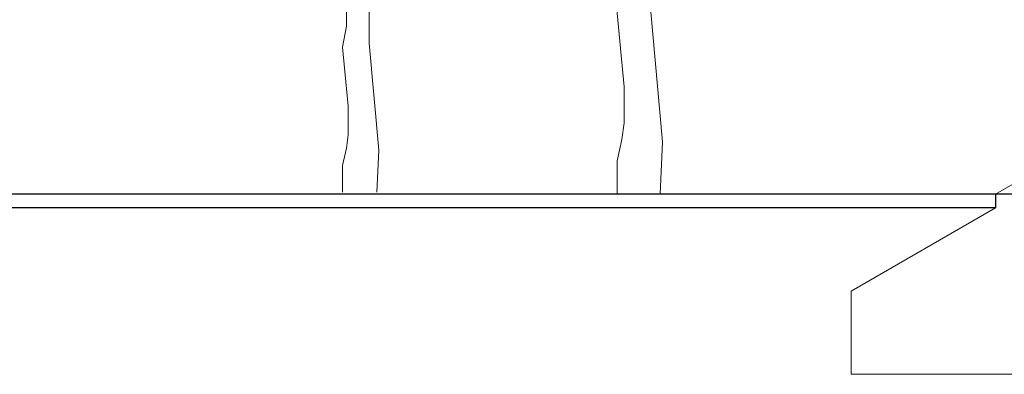
# Model space of a CAD drawing. Units: centimetres. Extents: x -41 to 80, y -68 to 40.
# Drawn here: x -32 to -20, y -13 to -9 of the extents above; entities that cross this region are included whole.
import ezdxf

# ---------------------------------------------------------------- set-up
doc = ezdxf.new("R2010")
doc.units = ezdxf.units.CM
doc.header["$MEASUREMENT"] = 0
doc.linetypes.add('ACAD_ISO03W100', pattern=[30, 12, -18])
doc.layers.get('0').update_dxf_attribs({"lineweight": 13})
doc.layers.add('Layer1', color=7, linetype='ACAD_ISO03W100')
doc.layers.add('Najtanje', color=253, linetype='Continuous', lineweight=0)
doc.layers.add('Zidovi u izgledu', color=250, linetype='Continuous', lineweight=9)

# ---------------------------------------------------------------- blocks, each defined once
blk = doc.blocks.new('Tree 014')
for p, q in [((396, 3025), (396, 2205)), ((57, 2912), (57, 2459)), ((57, 2459), (0, 2148)), ((0, 2148), (85, 1272)), ((396, 2205), (538, 622)), ((85, 1272), (85, 848)), ((85, 848), (57, 650)), ((57, 650), (0, 396)), ((538, 622), (509, 0)), ((0, 396), (0, 0))]:
    blk.add_line(p, q)

msp = doc.modelspace()

# ---------------------------------------------------------------- linework, layer by layer
at = {"ltscale": 10}
for p, q in [((-20.001, -11.281), (-21.711, -12.269)), ((-21.711, -12.269), (-21.711, -13.256)), ((23.725, -13.256), (-21.711, -13.256))]:
    msp.add_line(p, q, dxfattribs=at)
at = {"layer": 'Layer1', "ltscale": 10}
for p, q in [((-20.001, -11.121), (-40.642, -11.121)), ((22.213, -11.121), (-20.001, -11.121)), ((-20.001, -11.121), (-20.001, -11.281)), ((-20.001, -11.281), (-40.642, -11.281))]:
    msp.add_line(p, q, dxfattribs=at)
at = {"layer": 'Zidovi u izgledu', "ltscale": 10}
msp.add_line((-20.001, -11.121), (-18.365, -10.177), dxfattribs=at)

# ---------------------------------------------------------------- block references
at = {"layer": 'Najtanje'}
for p, xscale, yscale, zscale in [((-24.485, -11.121), 0.001, 0.001, 0.001), ((-27.738, -11.096), 0.0008000000000000003, 0.0008000000000000003, 0.0008000000000000003)]:
    msp.add_blockref('Tree 014', p, dxfattribs=dict(at, xscale=xscale, yscale=yscale, zscale=zscale))

doc.saveas('drawing.dxf')
